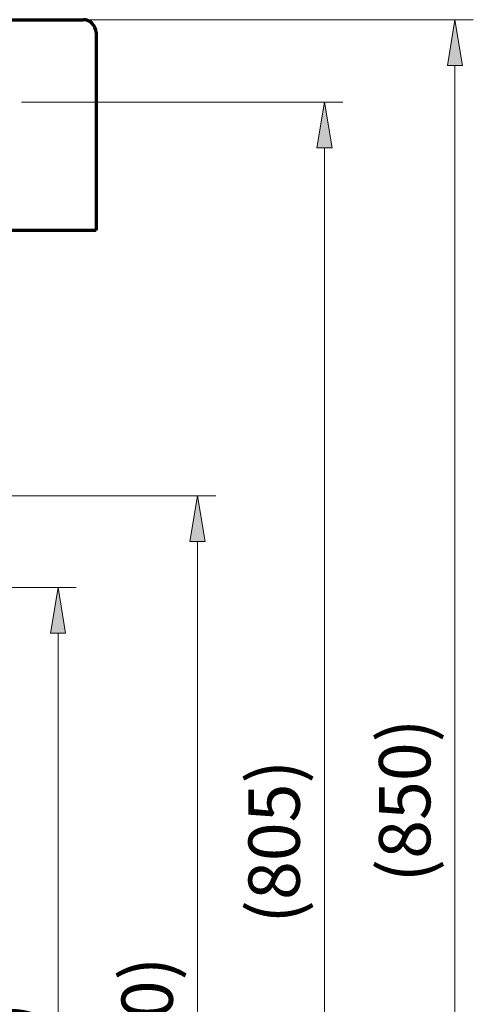
# Model space of a CAD drawing. Units: millimetres. Extents: x 0 to 250, y -250 to 0.
# Drawn here: x 93 to 121, y -174 to -113 of the extents above; entities that cross this region are included whole.
import ezdxf

# ---------------------------------------------------------------- set-up
doc = ezdxf.new("R2010")
doc.units = ezdxf.units.MM
doc.header["$MEASUREMENT"] = 0
doc.layers.add('Layer 1', color=7, linetype='Continuous')

# ---------------------------------------------------------------- blocks, each defined once
blk = doc.blocks.new('block 38')
at = {"layer": 'Layer 1', "color": 7, "lineweight": 70}
blk.add_open_spline([(98.067, -113.965), (98.067, -113.531), (97.716, -113.18), (97.281, -113.18)], degree=3, dxfattribs=at)
blk = doc.blocks.new('block 39')
at = {"layer": 'Layer 1', "color": 7, "lineweight": 70}
blk.add_lwpolyline([(98.067, -113.965), (98.067, -126.091)], dxfattribs=at)
blk = doc.blocks.new('block 47')
at = {"layer": 'Layer 1', "color": 7, "lineweight": 70}
blk.add_lwpolyline([(40.811, -126.091), (98.067, -126.091)], dxfattribs=at)
blk = doc.blocks.new('block 48')
at = {"layer": 'Layer 1', "color": 7, "lineweight": 70}
blk.add_lwpolyline([(41.597, -113.18), (97.281, -113.18)], dxfattribs=at)
blk = doc.blocks.new('block 517')
at = {"layer": 'Layer 1', "color": 7, "lineweight": 20}
blk.add_lwpolyline([(97.506, -113.18), (121.194, -113.18)], dxfattribs=at)
blk = doc.blocks.new('block 519')
at = {"layer": 'Layer 1', "color": 7, "lineweight": 20}
blk.add_lwpolyline([(120.072, -115.986), (120.072, -205.801)], dxfattribs=at)
blk = doc.blocks.new('block 520')
at = {"layer": 'Layer 1'}
h = blk.add_hatch(color=7, dxfattribs=at)
h.dxf.hatch_style = 2
h.paths.add_polyline_path([(120.54, -115.986), (120.072, -113.18), (119.604, -115.986)])
at = {"layer": 'Layer 1', "lineweight": 0}
blk.add_lwpolyline([(120.54, -115.986), (120.072, -113.18), (119.604, -115.986), (120.54, -115.986)], dxfattribs=at)
blk = doc.blocks.new('block 522')
at = {"layer": 'Layer 1', "color": 7, "insert": (118.56, -166.07), "char_height": 3.1435, "attachment_point": 7, "rotation": 90}
blk.add_mtext('\\fArial|b0|i0|c0|p34;\\W1;(850)', dxfattribs=at)
blk = doc.blocks.new('block 523')
at = {"layer": 'Layer 1', "lineweight": 0}
blk.add_lwpolyline([(97.281, -113.18), (97.281, -113.18)], dxfattribs=at)
blk = doc.blocks.new('block 516')
at = {"layer": 'Layer 1'}
for name in ['block 523', 'block 517', 'block 520', 'block 519', 'block 522']:
    blk.add_blockref(name, (0, 0), dxfattribs=at)
blk = doc.blocks.new('block 827')
at = {"layer": 'Layer 1', "color": 7, "lineweight": 20}
blk.add_lwpolyline([(93.502, -118.232), (113.19, -118.232)], dxfattribs=at)
blk = doc.blocks.new('block 829')
at = {"layer": 'Layer 1', "color": 7, "lineweight": 20}
blk.add_lwpolyline([(112.067, -121.038), (112.067, -205.801)], dxfattribs=at)
blk = doc.blocks.new('block 830')
at = {"layer": 'Layer 1'}
h = blk.add_hatch(color=7, dxfattribs=at)
h.dxf.hatch_style = 2
h.paths.add_polyline_path([(112.535, -121.038), (112.067, -118.232), (111.599, -121.038)])
at = {"layer": 'Layer 1', "lineweight": 0}
blk.add_lwpolyline([(112.535, -121.038), (112.067, -118.232), (111.599, -121.038), (112.535, -121.038)], dxfattribs=at)
blk = doc.blocks.new('block 832')
at = {"layer": 'Layer 1', "color": 7, "insert": (110.555, -168.596), "char_height": 3.1435, "attachment_point": 7, "rotation": 90}
blk.add_mtext('\\fArial|b0|i0|c0|p34;\\W1;(805)', dxfattribs=at)
blk = doc.blocks.new('block 826')
at = {"layer": 'Layer 1'}
for name in ['block 827', 'block 830', 'block 829', 'block 832']:
    blk.add_blockref(name, (0, 0), dxfattribs=at)
blk = doc.blocks.new('block 857')
at = {"layer": 'Layer 1', "color": 7, "lineweight": 20}
blk.add_lwpolyline([(61.243, -147.983), (96.861, -147.983)], dxfattribs=at)
blk = doc.blocks.new('block 858')
at = {"layer": 'Layer 1', "color": 7, "lineweight": 20}
blk.add_lwpolyline([(69.664, -208.607), (96.861, -208.607)], dxfattribs=at)
blk = doc.blocks.new('block 859')
at = {"layer": 'Layer 1', "color": 7, "lineweight": 20}
blk.add_lwpolyline([(95.738, -150.789), (95.738, -205.801)], dxfattribs=at)
blk = doc.blocks.new('block 860')
at = {"layer": 'Layer 1'}
h = blk.add_hatch(color=7, dxfattribs=at)
h.dxf.hatch_style = 2
h.paths.add_polyline_path([(96.206, -150.789), (95.738, -147.983), (95.271, -150.789)])
at = {"layer": 'Layer 1', "lineweight": 0}
blk.add_lwpolyline([(96.206, -150.789), (95.738, -147.983), (95.271, -150.789), (96.206, -150.789)], dxfattribs=at)
blk = doc.blocks.new('block 861')
at = {"layer": 'Layer 1'}
h = blk.add_hatch(color=7, dxfattribs=at)
h.dxf.hatch_style = 2
h.paths.add_polyline_path([(95.271, -205.801), (95.738, -208.607), (96.206, -205.801)])
at = {"layer": 'Layer 1', "lineweight": 0}
blk.add_lwpolyline([(95.271, -205.801), (95.738, -208.607), (96.206, -205.801), (95.271, -205.801)], dxfattribs=at)
blk = doc.blocks.new('block 862')
at = {"layer": 'Layer 1', "color": 7, "insert": (94.226, -183.471), "char_height": 3.1435, "attachment_point": 7, "rotation": 90}
blk.add_mtext('\\fArial|b0|i0|c0|p34;\\W1;(540)', dxfattribs=at)
blk = doc.blocks.new('block 863')
at = {"layer": 'Layer 1', "lineweight": 0}
blk.add_lwpolyline([(61.019, -147.983), (61.019, -147.983)], dxfattribs=at)
blk = doc.blocks.new('block 864')
at = {"layer": 'Layer 1', "lineweight": 0}
blk.add_lwpolyline([(69.439, -208.607), (69.439, -208.607)], dxfattribs=at)
blk = doc.blocks.new('block 865')
at = {"layer": 'Layer 1', "lineweight": 0}
blk.add_lwpolyline([(95.738, -208.607), (95.738, -208.607)], dxfattribs=at)
blk = doc.blocks.new('block 856')
at = {"layer": 'Layer 1'}
for name in ['block 863', 'block 857', 'block 860', 'block 859', 'block 862', 'block 861', 'block 864', 'block 858', 'block 865']:
    blk.add_blockref(name, (0, 0), dxfattribs=at)
blk = doc.blocks.new('block 920')
at = {"layer": 'Layer 1', "color": 7, "lineweight": 20}
blk.add_lwpolyline([(78.084, -142.369), (105.409, -142.369)], dxfattribs=at)
blk = doc.blocks.new('block 921')
at = {"layer": 'Layer 1', "color": 7, "lineweight": 20}
blk.add_lwpolyline([(69.664, -208.607), (105.409, -208.607)], dxfattribs=at)
blk = doc.blocks.new('block 922')
at = {"layer": 'Layer 1', "color": 7, "lineweight": 20}
blk.add_lwpolyline([(104.286, -145.176), (104.286, -205.801)], dxfattribs=at)
blk = doc.blocks.new('block 923')
at = {"layer": 'Layer 1'}
h = blk.add_hatch(color=7, dxfattribs=at)
h.dxf.hatch_style = 2
h.paths.add_polyline_path([(104.754, -145.176), (104.286, -142.369), (103.818, -145.176)])
at = {"layer": 'Layer 1', "lineweight": 0}
blk.add_lwpolyline([(104.754, -145.176), (104.286, -142.369), (103.818, -145.176), (104.754, -145.176)], dxfattribs=at)
blk = doc.blocks.new('block 924')
at = {"layer": 'Layer 1'}
h = blk.add_hatch(color=7, dxfattribs=at)
h.dxf.hatch_style = 2
h.paths.add_polyline_path([(103.818, -205.801), (104.286, -208.607), (104.754, -205.801)])
at = {"layer": 'Layer 1', "lineweight": 0}
blk.add_lwpolyline([(103.818, -205.801), (104.286, -208.607), (104.754, -205.801), (103.818, -205.801)], dxfattribs=at)
blk = doc.blocks.new('block 925')
at = {"layer": 'Layer 1', "color": 7, "insert": (102.774, -180.665), "char_height": 3.1435, "attachment_point": 7, "rotation": 90}
blk.add_mtext('\\fArial|b0|i0|c0|p34;\\W1;(590)', dxfattribs=at)
blk = doc.blocks.new('block 926')
at = {"layer": 'Layer 1', "lineweight": 0}
blk.add_lwpolyline([(77.859, -142.369), (77.859, -142.369)], dxfattribs=at)
blk = doc.blocks.new('block 927')
at = {"layer": 'Layer 1', "lineweight": 0}
blk.add_lwpolyline([(69.439, -208.607), (69.439, -208.607)], dxfattribs=at)
blk = doc.blocks.new('block 928')
at = {"layer": 'Layer 1', "lineweight": 0}
blk.add_lwpolyline([(104.286, -208.607), (104.286, -208.607)], dxfattribs=at)
blk = doc.blocks.new('block 919')
at = {"layer": 'Layer 1'}
for name in ['block 926', 'block 920', 'block 923', 'block 922', 'block 925', 'block 924', 'block 927', 'block 921', 'block 928']:
    blk.add_blockref(name, (0, 0), dxfattribs=at)
blk = doc.blocks.new('block 3')
at = {"layer": 'Layer 1'}
for name in ['block 516', 'block 48', 'block 38', 'block 39', 'block 826', 'block 47', 'block 919', 'block 856']:
    blk.add_blockref(name, (0, 0), dxfattribs=at)

msp = doc.modelspace()

# ---------------------------------------------------------------- block references
at = {"layer": 'Layer 1'}
msp.add_blockref('block 3', (0, 0), dxfattribs=at)

doc.saveas('drawing.dxf')
